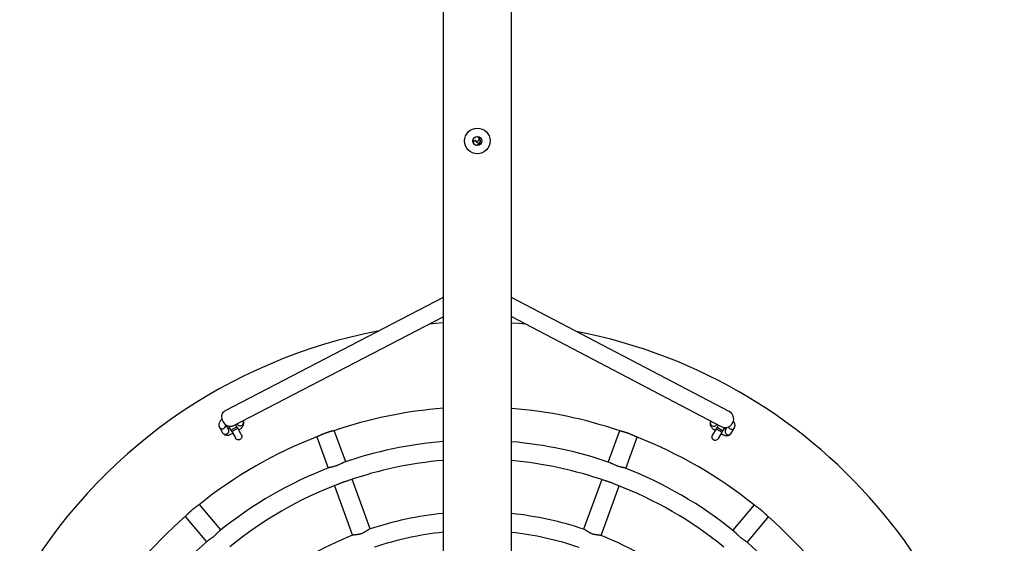
# Model space of a CAD drawing. Units: millimetres. Extents: x 119.71 to 127.12, y 90.08 to 95.39.
# Drawn here: x 122.88 to 124.03, y 93.1 to 93.71 of the extents above; entities that cross this region are included whole.
import ezdxf

# ---------------------------------------------------------------- set-up
doc = ezdxf.new("R2010")
doc.units = ezdxf.units.MM

msp = doc.modelspace()

# ---------------------------------------------------------------- linework, layer by layer
at = {"color": 7, "linetype": 'Continuous', "lineweight": 25}
for p, q in [((123.373, 93.883), (123.373, 91.5866)), ((123.453, 91.5866), (123.453, 93.883)), ((123.4103, 93.5723), (123.4101, 93.5727)), ((123.4106, 93.573), (123.4119, 93.5707)), ((123.4162, 93.5732), (123.4149, 93.5755)), ((123.4086, 93.5707), (123.4084, 93.5719)), ((123.4087, 93.5695), (123.4086, 93.5707)), ((123.4089, 93.5685), (123.4087, 93.5695)), ((123.4117, 93.5669), (123.4117, 93.5671)), ((123.373, 93.3879), (123.1162, 93.2547)), ((123.7088, 93.2541), (123.453, 93.3881)), ((123.1255, 93.237), (123.373, 93.3654)), ((123.453, 93.3656), (123.6995, 93.2364)), ((123.1206, 93.2332), (123.1176, 93.2384)), ((123.1305, 93.2362), (123.1289, 93.2389)), ((123.1308, 93.2397), (123.131, 93.2392)), ((123.138, 93.2432), (123.1379, 93.2434)), ((123.6872, 93.2429), (123.6871, 93.2427)), ((123.694, 93.2387), (123.6943, 93.2392)), ((123.6961, 93.2383), (123.6946, 93.2356)), ((123.11, 93.2357), (123.1137, 93.2292)), ((123.1203, 93.2346), (123.122, 93.2348)), ((123.1209, 93.2367), (123.1236, 93.2322)), ((123.1236, 93.2322), (123.1246, 93.2305)), ((123.1246, 93.2305), (123.1288, 93.2231)), ((123.1315, 93.2344), (123.1305, 93.2362)), ((123.1357, 93.2271), (123.1315, 93.2344)), ((123.2584, 93.1952), (123.245, 93.2319)), ((123.58, 93.2315), (123.5666, 93.1949)), ((123.6936, 93.2339), (123.6893, 93.2266)), ((123.6946, 93.2356), (123.6936, 93.2339)), ((123.6963, 93.2226), (123.7005, 93.2299)), ((123.7005, 93.2299), (123.7015, 93.2316)), ((123.7015, 93.2316), (123.7036, 93.2353)), ((123.706, 93.2355), (123.7044, 93.2327)), ((123.7051, 93.2339), (123.7047, 93.234)), ((123.7113, 93.2287), (123.7151, 93.2351)), ((123.2244, 93.2244), (123.2377, 93.1877)), ((123.5873, 93.1874), (123.6007, 93.224)), ((123.287, 93.1162), (123.2659, 93.1745)), ((123.5591, 93.1742), (123.5378, 93.116)), ((123.2452, 93.167), (123.2663, 93.1087)), ((123.5585, 93.1084), (123.5797, 93.1667)), ((123.1117, 93.1151), (123.0867, 93.145)), ((123.7382, 93.1444), (123.7131, 93.1146)), ((123.0698, 93.1309), (123.0949, 93.101)), ((123.7299, 93.1004), (123.755, 93.1303))]:
    msp.add_line(p, q, dxfattribs=at)
at = {"color": 8, "linetype": 'Continuous', "lineweight": 25}
for p, q in [((123.4103, 93.5723), (123.4104, 93.5719)), ((123.1236, 93.2322), (123.1305, 93.2362)), ((123.1246, 93.2305), (123.1315, 93.2344)), ((123.6936, 93.2339), (123.7005, 93.2299)), ((123.6946, 93.2356), (123.7015, 93.2316))]:
    msp.add_line(p, q, dxfattribs=at)
at = {"color": 7, "linetype": 'Continuous', "lineweight": 25, "flags": 128}
for points in [[(123.373, 93.3582), (123.364, 93.3575), (123.3568, 93.3569)], [(123.4699, 93.3567), (123.4613, 93.3575), (123.453, 93.3581)], [(123.1255, 93.237), (123.1252, 93.2368), (123.1239, 93.2365), (123.1225, 93.2364), (123.121, 93.2367), (123.1196, 93.2373), (123.1181, 93.2382), (123.1168, 93.2394), (123.1156, 93.2408), (123.1146, 93.2423), (123.1138, 93.244), (123.1133, 93.2458), (123.113, 93.2476), (123.113, 93.2493), (123.1133, 93.2508), (123.1138, 93.2522), (123.1146, 93.2534), (123.1156, 93.2543), (123.1162, 93.2547)]]:
    msp.add_lwpolyline(points, dxfattribs=at)
at = {"color": 7, "linetype": 'Continuous', "lineweight": 25}
for radius in [0.015, 0.00525]:
    msp.add_circle((123.413, 93.572), radius, dxfattribs=at)
at = {"color": 8, "linetype": 'Continuous', "lineweight": 25}
for centre, radius, start, end in [((123.4127, 93.5743), 0.0025, 212.8515, 29.1242), ((123.4141, 93.572), 0.0025, 212.1806, 29.3304), ((123.4078, 93.5704), 0.00084, 18.4353, 86.4537), ((123.1133, 93.238), 0.00411, 279.6646, 357.2449), ((123.1344, 93.2413), 0.00394, 212.1447, 322.0396), ((123.1347, 93.2414), 0.00375, 318.0284, 28.9765), ((123.6904, 93.2409), 0.00375, 150.9152, 221.8634), ((123.6907, 93.2408), 0.00394, 217.8522, 327.747), ((123.1132, 93.2376), 0.00374, 209.889, 281.8797), ((123.1169, 93.2312), 0.00375, 210.9152, 281.8634), ((123.1172, 93.2314), 0.00394, 277.8522, 27.747), ((123.7079, 93.2308), 0.00394, 152.1447, 262.0396), ((123.7081, 93.2306), 0.00375, 258.0284, 328.9765), ((123.7118, 93.2375), 0.0042, 201.084, 259.62), ((123.7118, 93.237), 0.00375, 258.0277, 329.015)]:
    msp.add_arc(centre, radius, start, end, dxfattribs=at)
at = {"color": 7, "linetype": 'Continuous', "lineweight": 25}
for centre, radius, start, end in [((123.4121, 92.7394), 0.62, 100.6441, 149.9459), ((123.4121, 92.7394), 0.62, 280.6441, 79.1111), ((123.4121, 92.7394), 0.52, 94.3059, 108.8192), ((123.4121, 92.7394), 0.52, 71.0732, 85.4824), ((123.7042, 93.2453), 0.01, 335.9651, 62.3462), ((123.7042, 93.2453), 0.01, 242.3376, 309.9684), ((123.4121, 92.7394), 0.52, 111.0731, 128.8191), ((123.4121, 92.7394), 0.481, 94.6557, 108.9557), ((123.4121, 92.7394), 0.481, 70.937, 85.1153), ((123.4121, 92.7394), 0.52, 51.073, 68.819), ((123.4121, 92.7394), 0.459, 94.8794, 109.1502), ((123.4121, 92.7394), 0.459, 70.742, 84.8805), ((123.4121, 92.7394), 0.481, 110.937, 128.9561), ((123.4121, 92.7394), 0.481, 50.9367, 68.9557), ((123.4121, 92.7394), 0.459, 110.7322, 129.1509), ((123.4121, 92.7394), 0.459, 50.7316, 69.151), ((123.4121, 92.7394), 0.397, 95.6437, 108.5365), ((123.4121, 92.7394), 0.397, 71.3554, 84.0783), ((123.4121, 92.7394), 0.52, 131.0731, 148.8191), ((123.4121, 92.7394), 0.52, 31.0732, 48.8191), ((123.4121, 92.7394), 0.375, 95.976, 108.6277), ((123.4121, 92.7394), 0.375, 71.2656, 83.7296), ((123.4121, 92.7394), 0.481, 130.9366, 148.9545), ((123.4121, 92.7394), 0.397, 111.3552, 128.5365), ((123.4121, 92.7394), 0.397, 51.3554, 68.5366), ((123.4121, 92.7394), 0.481, 30.9369, 48.9561)]:
    msp.add_arc(centre, radius, start, end, dxfattribs=at)
for points, knots in [([(123.4076, 93.5727), (123.4077, 93.5727), (123.4078, 93.5727), (123.4079, 93.5727), (123.4079, 93.5727)], [0, 0, 0, 0, 0.880597, 1, 1, 1, 1]), ([(123.4084, 93.5719), (123.4084, 93.572), (123.4084, 93.5721), (123.4082, 93.5724), (123.408, 93.5725), (123.4079, 93.5725)], [0, 0, 0, 0, 0.187121, 0.766199, 1, 1, 1, 1]), ([(123.4084, 93.5719), (123.4084, 93.5722), (123.4083, 93.5725), (123.4083, 93.5727), (123.4083, 93.5727)], [0, 0, 0, 0, 0.879289, 1, 1, 1, 1]), ([(123.4113, 93.567), (123.4114, 93.567), (123.4123, 93.5673), (123.4135, 93.5678), (123.4148, 93.5686), (123.4156, 93.5692), (123.4161, 93.5698), (123.4166, 93.5707), (123.4167, 93.5716), (123.4166, 93.5723), (123.4165, 93.5728), (123.4163, 93.5731), (123.4162, 93.5732)], [0, 0, 0, 0, 0.018399, 0.230794, 0.401818, 0.528355, 0.608798, 0.694981, 0.827184, 0.911677, 0.956727, 1, 1, 1, 1]), ([(123.4149, 93.5755), (123.4148, 93.5756), (123.4146, 93.576), (123.4141, 93.5764), (123.4134, 93.5768), (123.4128, 93.577), (123.4124, 93.5771)], [0, 0, 0, 0, 0.1960156, 0.4184332, 0.7051411, 1, 1, 1, 1]), ([(123.4083, 93.5698), (123.4083, 93.5698), (123.4086, 93.5697), (123.4087, 93.5696), (123.4087, 93.5695), (123.4087, 93.5694)], [0, 0, 0, 0, 0.20661, 0.797586, 1, 1, 1, 1]), ([(123.4111, 93.5721), (123.4111, 93.5721), (123.4108, 93.5721), (123.4101, 93.5718), (123.4091, 93.5715), (123.4086, 93.5714), (123.4085, 93.5714)], [0, 0, 0, 0, 0.022935, 0.554727, 0.887624, 1, 1, 1, 1]), ([(123.4104, 93.5719), (123.4104, 93.5719), (123.4103, 93.5721), (123.4103, 93.5722), (123.4103, 93.5723)], [0, 0, 0, 0, 0.103398, 1, 1, 1, 1]), ([(123.1134, 93.2455), (123.1131, 93.2453), (123.1124, 93.2446), (123.1114, 93.2434), (123.1104, 93.2421), (123.1097, 93.2407), (123.1094, 93.2395), (123.1093, 93.2382), (123.1094, 93.237), (123.1097, 93.2362), (123.11, 93.2357), (123.11, 93.2357)], [0, 0, 0, 0, 0.085314, 0.239886, 0.403961, 0.54259, 0.662342, 0.77283, 0.878889, 0.983294, 1, 1, 1, 1]), ([(123.1172, 93.2378), (123.1172, 93.2378), (123.1172, 93.2378), (123.1173, 93.238), (123.1175, 93.2382), (123.1177, 93.2385), (123.1178, 93.2386)], [0, 0, 0, 0, 0.050736, 0.402761, 0.777867, 1, 1, 1, 1]), ([(123.1361, 93.2349), (123.1362, 93.2351), (123.1368, 93.2357), (123.1376, 93.2368), (123.1383, 93.2382), (123.1386, 93.2395), (123.1387, 93.2407), (123.1386, 93.2419), (123.1382, 93.2428), (123.138, 93.2432), (123.138, 93.2432)], [0, 0, 0, 0, 0.074597, 0.274351, 0.443125, 0.588917, 0.723432, 0.852553, 0.979661, 1, 1, 1, 1]), ([(123.6871, 93.2427), (123.6869, 93.2423), (123.6865, 93.2416), (123.6864, 93.2404), (123.6864, 93.2392), (123.6867, 93.238), (123.6872, 93.2368), (123.6879, 93.2356), (123.6886, 93.2348), (123.6889, 93.2344)], [0, 0, 0, 0, 0.12807, 0.256931, 0.384745, 0.518039, 0.664385, 0.832076, 1, 1, 1, 1]), ([(123.7133, 93.2412), (123.7132, 93.2411), (123.7128, 93.2408), (123.7123, 93.2401), (123.7117, 93.2394), (123.7112, 93.2386), (123.7108, 93.238), (123.7106, 93.2377), (123.7106, 93.2376)], [0, 0, 0, 0, 0.179286, 0.35875, 0.535053, 0.726273, 0.943023, 1, 1, 1, 1]), ([(123.7151, 93.2351), (123.7152, 93.2355), (123.7156, 93.2362), (123.7158, 93.2374), (123.7157, 93.2386), (123.7155, 93.2398), (123.715, 93.241), (123.7144, 93.242), (123.7139, 93.2426), (123.7137, 93.2428)], [0, 0, 0, 0, 0.139578, 0.280017, 0.419316, 0.564587, 0.724082, 0.906841, 1, 1, 1, 1]), ([(123.1137, 93.2292), (123.1139, 93.2289), (123.1144, 93.2282), (123.1153, 93.2275), (123.1164, 93.2269), (123.1176, 93.2265), (123.1188, 93.2264), (123.1202, 93.2264), (123.1213, 93.2266), (123.1218, 93.2267)], [0, 0, 0, 0, 0.1281323, 0.2570556, 0.3849324, 0.5182906, 0.6647078, 0.8324804, 1, 1, 1, 1]), ([(123.1203, 93.2346), (123.1202, 93.2345), (123.12, 93.2345), (123.1199, 93.2345), (123.1199, 93.2345)], [0, 0, 0, 0, 0.812915, 1, 1, 1, 1]), ([(123.1257, 93.2284), (123.1248, 93.2278), (123.1236, 93.2271), (123.1221, 93.2268), (123.1218, 93.2268)], [0, 0, 0, 0, 0.739077, 1, 1, 1, 1]), ([(123.1362, 93.226), (123.1363, 93.2255), (123.1365, 93.2245), (123.1361, 93.223), (123.1353, 93.2219), (123.1342, 93.2211), (123.133, 93.2208), (123.1317, 93.2208), (123.1305, 93.2213), (123.1294, 93.2221), (123.129, 93.2229), (123.1288, 93.2232)], [0, 0, 0, 0, 0.127131, 0.254725, 0.370517, 0.475494, 0.575667, 0.677094, 0.784772, 0.902485, 1, 1, 1, 1]), ([(123.1361, 93.2349), (123.136, 93.2348), (123.1356, 93.2342), (123.1344, 93.2334), (123.1334, 93.2328), (123.1327, 93.2324), (123.1327, 93.2324)], [0, 0, 0, 0, 0.097138, 0.513909, 0.941318, 1, 1, 1, 1]), ([(123.1356, 93.2271), (123.1358, 93.2269), (123.136, 93.2266), (123.1361, 93.2262), (123.1362, 93.226)], [0, 0, 0, 0, 0.62622, 1, 1, 1, 1]), ([(123.2443, 93.2316), (123.2442, 93.2316), (123.244, 93.2315), (123.2436, 93.2314), (123.2432, 93.2313), (123.2427, 93.2311), (123.2421, 93.231), (123.2415, 93.2308), (123.2408, 93.2307), (123.2401, 93.2305), (123.2394, 93.2303), (123.2386, 93.23), (123.2379, 93.2298), (123.237, 93.2295), (123.2364, 93.2293), (123.2358, 93.2291), (123.2353, 93.229), (123.2347, 93.2288), (123.2341, 93.2286), (123.2336, 93.2283), (123.233, 93.2281), (123.2325, 93.2279), (123.232, 93.2277), (123.2313, 93.2274), (123.2306, 93.2271), (123.2298, 93.2268), (123.2291, 93.2265), (123.2285, 93.2262), (123.2278, 93.2259), (123.2272, 93.2256), (123.2267, 93.2254), (123.2262, 93.2251), (123.2259, 93.225), (123.2256, 93.2248), (123.2254, 93.2248), (123.2252, 93.2247), (123.2251, 93.2247), (123.2251, 93.2246)], [0, 0, 0, 0, 0.028244, 0.06191, 0.095301, 0.128959, 0.16235, 0.196004, 0.229394, 0.263048, 0.296439, 0.330098, 0.363488, 0.397154, 0.430544, 0.447243, 0.464223, 0.497614, 0.514312, 0.531296, 0.564686, 0.581385, 0.598367, 0.631758, 0.665425, 0.698816, 0.732477, 0.765867, 0.799522, 0.832913, 0.866567, 0.899368, 0.932422, 0.949247, 0.966071, 0.982896, 1, 1, 1, 1]), ([(123.5999, 93.2243), (123.5999, 93.2243), (123.5997, 93.2244), (123.5993, 93.2246), (123.5989, 93.2247), (123.5984, 93.225), (123.5979, 93.2252), (123.5973, 93.2255), (123.5967, 93.2258), (123.596, 93.2261), (123.5953, 93.2264), (123.5946, 93.2267), (123.5938, 93.227), (123.593, 93.2274), (123.5924, 93.2276), (123.5918, 93.2279), (123.5913, 93.2281), (123.5907, 93.2283), (123.5902, 93.2285), (123.5896, 93.2287), (123.5891, 93.2289), (123.5885, 93.229), (123.588, 93.2292), (123.5873, 93.2294), (123.5865, 93.2297), (123.5857, 93.2299), (123.585, 93.2301), (123.5843, 93.2303), (123.5836, 93.2305), (123.583, 93.2306), (123.5824, 93.2308), (123.5819, 93.2309), (123.5815, 93.231), (123.5813, 93.2311), (123.5811, 93.2312), (123.5809, 93.2312), (123.5808, 93.2313), (123.5807, 93.2313)], [0, 0, 0, 0, 0.028277, 0.061941, 0.095331, 0.128988, 0.162377, 0.196031, 0.22942, 0.263073, 0.296462, 0.33012, 0.363509, 0.397174, 0.430563, 0.447261, 0.464241, 0.49763, 0.514329, 0.531312, 0.564701, 0.581399, 0.598381, 0.63177, 0.665437, 0.698826, 0.732486, 0.765875, 0.799529, 0.832918, 0.866571, 0.899372, 0.932424, 0.949248, 0.966073, 0.982897, 1, 1, 1, 1]), ([(123.6962, 93.2227), (123.6961, 93.2224), (123.6957, 93.2216), (123.6946, 93.2207), (123.693, 93.2202), (123.6915, 93.2203), (123.6903, 93.2209), (123.6894, 93.2217), (123.6888, 93.2229), (123.6886, 93.2242), (123.6888, 93.2255), (123.6892, 93.2263), (123.6894, 93.2266)], [0, 0, 0, 0, 0.06177, 0.199625, 0.320025, 0.425676, 0.521046, 0.611796, 0.703452, 0.800585, 0.906671, 1, 1, 1, 1]), ([(123.6924, 93.2319), (123.6922, 93.232), (123.6915, 93.2323), (123.6903, 93.2331), (123.6894, 93.234), (123.6889, 93.2344)], [0, 0, 0, 0, 0.115895, 0.578935, 1, 1, 1, 1]), ([(123.7032, 93.2262), (123.7028, 93.2263), (123.7014, 93.2265), (123.7002, 93.2273), (123.6993, 93.2279)], [0, 0, 0, 0, 0.2973, 1, 1, 1, 1]), ([(123.703, 93.2343), (123.7032, 93.2343), (123.7038, 93.2342), (123.7044, 93.234), (123.7047, 93.234)], [0, 0, 0, 0, 0.3805197, 1, 1, 1, 1]), ([(123.7032, 93.2262), (123.7034, 93.2261), (123.7043, 93.2259), (123.7056, 93.2258), (123.7071, 93.2259), (123.7084, 93.2262), (123.7095, 93.2268), (123.7105, 93.2275), (123.7111, 93.2282), (123.7113, 93.2286), (123.7113, 93.2287)], [0, 0, 0, 0, 0.073652, 0.27361, 0.442557, 0.588498, 0.723149, 0.852403, 0.979641, 1, 1, 1, 1]), ([(123.2402, 93.1886), (123.2403, 93.1887), (123.2405, 93.1888), (123.2409, 93.1889), (123.2415, 93.1891), (123.2421, 93.1892), (123.243, 93.1894), (123.2442, 93.1897), (123.2456, 93.1901), (123.247, 93.1905), (123.2481, 93.1909), (123.2492, 93.1913), (123.25, 93.1916), (123.2511, 93.1921), (123.2522, 93.1927), (123.2535, 93.1933), (123.2546, 93.1938), (123.2553, 93.1941), (123.2557, 93.1943), (123.2558, 93.1943)], [0, 0, 0, 0, 0.023748, 0.062951, 0.102295, 0.14229, 0.183075, 0.27369, 0.364303, 0.432036, 0.500576, 0.548043, 0.619004, 0.642833, 0.73755, 0.832266, 0.901016, 0.96495, 1, 1, 1, 1]), ([(123.5692, 93.194), (123.5692, 93.194), (123.5695, 93.1939), (123.5699, 93.1937), (123.5704, 93.1935), (123.571, 93.1932), (123.5718, 93.1928), (123.5729, 93.1923), (123.5743, 93.1916), (123.5756, 93.1911), (123.5766, 93.1907), (123.5778, 93.1903), (123.5786, 93.19), (123.5796, 93.1897), (123.5803, 93.1895), (123.5812, 93.1893), (123.5819, 93.1891), (123.5827, 93.1889), (123.5835, 93.1887), (123.5843, 93.1885), (123.5846, 93.1884), (123.5848, 93.1883)], [0, 0, 0, 0, 0.023735, 0.062935, 0.102276, 0.142267, 0.183048, 0.273656, 0.364261, 0.431988, 0.500522, 0.547984, 0.618939, 0.642766, 0.713715, 0.737533, 0.808481, 0.8323, 0.901045, 0.964973, 1, 1, 1, 1]), ([(123.2615, 93.173), (123.2614, 93.173), (123.261, 93.1728), (123.26, 93.1725), (123.2585, 93.1721), (123.2572, 93.1717), (123.2562, 93.1713), (123.2554, 93.171), (123.2546, 93.1708), (123.2535, 93.1703), (123.2523, 93.1698), (123.2511, 93.1693), (123.2502, 93.169), (123.2497, 93.1687), (123.2495, 93.1687)], [0, 0, 0, 0, 0.012979, 0.135438, 0.257886, 0.380346, 0.441303, 0.502494, 0.564862, 0.628668, 0.758137, 0.847518, 0.938056, 1, 1, 1, 1]), ([(123.5754, 93.1684), (123.5754, 93.1684), (123.5749, 93.1685), (123.574, 93.1689), (123.5725, 93.1696), (123.5713, 93.1701), (123.5703, 93.1705), (123.5695, 93.1708), (123.5687, 93.1711), (123.5676, 93.1714), (123.5665, 93.1718), (123.5655, 93.1721), (123.5648, 93.1723), (123.5641, 93.1725), (123.5637, 93.1727), (123.5634, 93.1727)], [0, 0, 0, 0, 0.012476, 0.134992, 0.257495, 0.380012, 0.440997, 0.502215, 0.564612, 0.628447, 0.757975, 0.817526, 0.877278, 0.938027, 1, 1, 1, 1]), ([(123.0861, 93.1446), (123.086, 93.1445), (123.0859, 93.1444), (123.0855, 93.1441), (123.0851, 93.1439), (123.0847, 93.1436), (123.0842, 93.1432), (123.0837, 93.1429), (123.0832, 93.1425), (123.0826, 93.1421), (123.0819, 93.1416), (123.0813, 93.1411), (123.0806, 93.1406), (123.08, 93.1401), (123.0793, 93.1396), (123.0786, 93.139), (123.078, 93.1386), (123.0776, 93.1382), (123.0771, 93.1378), (123.0767, 93.1374), (123.0763, 93.1371), (123.0758, 93.1367), (123.0753, 93.1362), (123.0747, 93.1356), (123.0741, 93.1351), (123.0736, 93.1345), (123.073, 93.134), (123.0726, 93.1335), (123.0721, 93.1331), (123.0717, 93.1327), (123.0713, 93.1323), (123.071, 93.132), (123.0708, 93.1318), (123.0707, 93.1317), (123.0705, 93.1315), (123.0704, 93.1315), (123.0704, 93.1314)], [0, 0, 0, 0, 0.028283, 0.061948, 0.095337, 0.128994, 0.162384, 0.196037, 0.229426, 0.263079, 0.296469, 0.330126, 0.363516, 0.39718, 0.430569, 0.46424, 0.49763, 0.514328, 0.531311, 0.5647, 0.581399, 0.59838, 0.631769, 0.665436, 0.698826, 0.732485, 0.765875, 0.799529, 0.832918, 0.866571, 0.899371, 0.932424, 0.949248, 0.966073, 0.982897, 1, 1, 1, 1]), ([(123.7544, 93.1308), (123.7544, 93.1308), (123.7542, 93.131), (123.7539, 93.1313), (123.7536, 93.1316), (123.7532, 93.132), (123.7528, 93.1324), (123.7524, 93.1328), (123.7519, 93.1333), (123.7514, 93.1338), (123.7508, 93.1344), (123.7502, 93.1349), (123.7496, 93.1355), (123.749, 93.136), (123.7484, 93.1366), (123.7477, 93.1372), (123.7472, 93.1377), (123.7467, 93.1381), (123.7463, 93.1384), (123.7458, 93.1388), (123.7453, 93.1392), (123.7449, 93.1395), (123.7443, 93.14), (123.7437, 93.1404), (123.743, 93.1409), (123.7424, 93.1414), (123.7418, 93.1418), (123.7412, 93.1422), (123.7407, 93.1426), (123.7402, 93.1429), (123.7398, 93.1432), (123.7395, 93.1434), (123.7392, 93.1436), (123.7391, 93.1437), (123.7389, 93.1438), (123.7388, 93.1439), (123.7388, 93.1439)], [0, 0, 0, 0, 0.028273, 0.061939, 0.095328, 0.128986, 0.162376, 0.196029, 0.229419, 0.263072, 0.296462, 0.33012, 0.36351, 0.397174, 0.430564, 0.464235, 0.497625, 0.514323, 0.531307, 0.564696, 0.581395, 0.598376, 0.631766, 0.665433, 0.698823, 0.732483, 0.765872, 0.799527, 0.832917, 0.86657, 0.899371, 0.932424, 0.949248, 0.966072, 0.982897, 1, 1, 1, 1]), ([(123.0969, 93.1028), (123.097, 93.1028), (123.0972, 93.1031), (123.0977, 93.1034), (123.0984, 93.1039), (123.0992, 93.1045), (123.1003, 93.1052), (123.1014, 93.1059), (123.1023, 93.1066), (123.103, 93.1071), (123.1037, 93.1077), (123.1044, 93.1083), (123.1051, 93.1089), (123.1058, 93.1097), (123.1063, 93.1102), (123.107, 93.1109), (123.1075, 93.1113), (123.1081, 93.112), (123.1086, 93.1125), (123.1092, 93.1131), (123.1095, 93.1134), (123.1096, 93.1134)], [0, 0, 0, 0, 0.023536, 0.082429, 0.142083, 0.18288, 0.273524, 0.364166, 0.40928, 0.454569, 0.500526, 0.548008, 0.618991, 0.642828, 0.713805, 0.737633, 0.808609, 0.832438, 0.90121, 0.965164, 1, 1, 1, 1]), ([(123.2675, 93.1091), (123.2676, 93.1092), (123.2678, 93.1093), (123.2683, 93.1094), (123.2688, 93.1095), (123.2694, 93.1095), (123.2701, 93.1096), (123.2707, 93.1097), (123.2715, 93.1098), (123.2724, 93.1099), (123.2735, 93.11), (123.2743, 93.1102), (123.2749, 93.1103), (123.2754, 93.1105), (123.2761, 93.1107), (123.2769, 93.1109), (123.2778, 93.1112), (123.2788, 93.1117), (123.2798, 93.1122), (123.2807, 93.1127), (123.2813, 93.1131), (123.282, 93.1135), (123.2826, 93.1139), (123.2833, 93.1143), (123.284, 93.1148), (123.2847, 93.1153), (123.2853, 93.1156), (123.2856, 93.1157), (123.2858, 93.1158), (123.2859, 93.1158)], [0, 0, 0, 0, 0.027061, 0.070042, 0.098711, 0.143346, 0.176039, 0.20896, 0.241674, 0.290722, 0.341464, 0.379885, 0.3991, 0.418684, 0.452972, 0.487554, 0.521607, 0.572654, 0.626137, 0.660821, 0.695766, 0.73045, 0.765377, 0.800085, 0.85212, 0.906374, 0.951608, 0.981783, 1, 1, 1, 1]), ([(123.539, 93.1156), (123.5391, 93.1155), (123.5393, 93.1155), (123.5397, 93.1152), (123.5402, 93.115), (123.5407, 93.1146), (123.5413, 93.1143), (123.5418, 93.1139), (123.5424, 93.1135), (123.5432, 93.113), (123.5441, 93.1124), (123.5449, 93.112), (123.5454, 93.1117), (123.5459, 93.1115), (123.5466, 93.1112), (123.5473, 93.1109), (123.5482, 93.1105), (123.5493, 93.1102), (123.5504, 93.11), (123.5513, 93.1098), (123.5521, 93.1097), (123.5528, 93.1096), (123.5536, 93.1095), (123.5544, 93.1094), (123.5553, 93.1093), (123.556, 93.1092), (123.5566, 93.1091), (123.5571, 93.109), (123.5573, 93.1089), (123.5573, 93.1089)], [0, 0, 0, 0, 0.027122, 0.070103, 0.098772, 0.143406, 0.176099, 0.20902, 0.241733, 0.290781, 0.341522, 0.379943, 0.399157, 0.418741, 0.453029, 0.487611, 0.521663, 0.572709, 0.626192, 0.660875, 0.69582, 0.730504, 0.76543, 0.800138, 0.852173, 0.906426, 0.936598, 0.981832, 1, 1, 1, 1]), ([(123.7152, 93.1129), (123.7152, 93.1128), (123.7155, 93.1126), (123.716, 93.1122), (123.7165, 93.1116), (123.7172, 93.1109), (123.7181, 93.1099), (123.7192, 93.1089), (123.7202, 93.1079), (123.7211, 93.1072), (123.722, 93.1064), (123.7227, 93.1059), (123.7235, 93.1053), (123.7241, 93.1049), (123.7249, 93.1043), (123.7254, 93.1039), (123.7261, 93.1035), (123.7266, 93.1032), (123.7271, 93.1028), (123.7276, 93.1025), (123.7278, 93.1023), (123.7279, 93.1022)], [0, 0, 0, 0, 0.02358, 0.08247, 0.14212, 0.182915, 0.273555, 0.364192, 0.431943, 0.500501, 0.54798, 0.618959, 0.642795, 0.713768, 0.737596, 0.808568, 0.832396, 0.878183, 0.924161, 0.96516, 1, 1, 1, 1])]:
    msp.add_open_spline(points, degree=3, knots=knots, dxfattribs=at)

doc.saveas('drawing.dxf')
